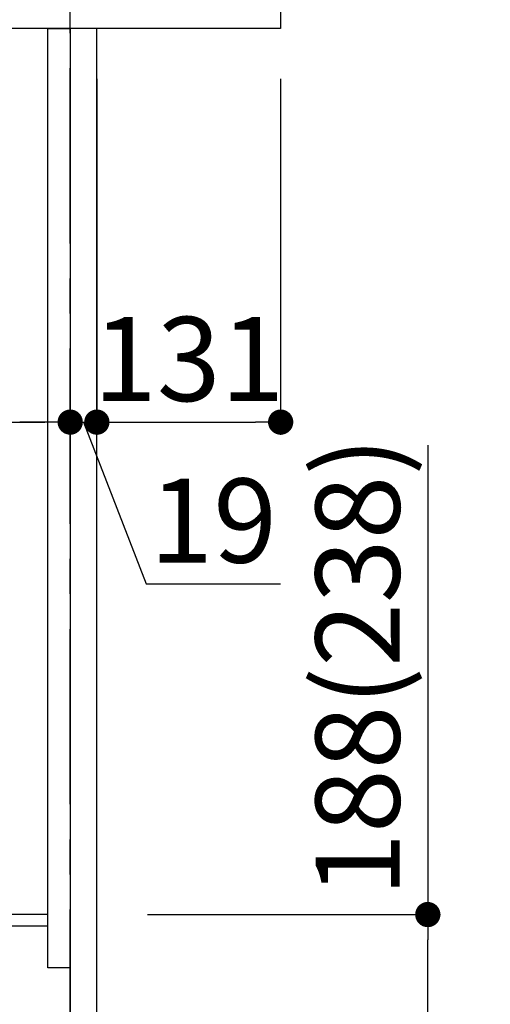
# Model space of a CAD drawing. Extents: x 84007 to 110129, y -10810 to -2410.
# Drawn here: x 104171 to 104507, y -8729 to -8026 of the extents above; entities that cross this region are included whole.
import ezdxf

# ---------------------------------------------------------------- set-up
doc = ezdxf.new("R2010")
doc.units = 0
doc.header["$LTSCALE"] = 50
doc.header["$MEASUREMENT"] = 0
doc.linetypes.add('CENTER', pattern=[2, 1.25, -0.25, 0.25, -0.25])
doc.layers.get('0').update_dxf_attribs({"linetype": 'CONTINUOUS'})
for name, color, linetype in [('111-壁仕上', 3, 'CONTINUOUS'), ('122-扉', 6, 'CONTINUOUS'), ('126-甲板', 2, 'CONTINUOUS'), ('166-寸法B', 11, 'CONTINUOUS')]:
    doc.layers.add(name, color=color, linetype=linetype)
doc.styles.add('KH001', font='txt')
doc.dimstyles.new('KH1xx030', dxfattribs={"dimscale": 30, "dimtxt": 2, "dimasz": 0.6, "dimexe": 0.3, "dimexo": 1.2, "dimgap": 0.5, "dimtad": 3, "dimdec": 1, "dimdsep": 46, "dimlunit": 6, "dimtxsty": 'KH001', "dimblk": 'DOT', "dimcen": 1, "dimdle": 1, "dimclrd": 256, "dimclre": 256, "dimclrt": 256, "dimadec": 0, "dimazin": 0, "dimtfac": 1, "dimtdec": 1, "dimtix": 1, "dimtmove": 2, "dimatfit": 3, "dimldrblk": 'CLOSEDBLANK', "dimfxl": 1, "dimtolj": 1, "dimtzin": 0, "dimlwd": -1, "dimlwe": -1, "dimarcsym": 0})

# ---------------------------------------------------------------- blocks, each defined once
blk = doc.blocks.new('_Dot')
at = {"color": 0, "linetype": 'ByBlock', "lineweight": -2}
blk.add_line((-0.5, 0), (-1, 0), dxfattribs=at)
at = {"color": 0, "linetype": 'ByBlock', "const_width": 0.5}
blk.add_lwpolyline([(-0.25, 0, 1), (0.25, 0, 1)], format="xyb", close=True, dxfattribs=at)
blk = doc.blocks.new('*D105')
at = {"layer": '166-寸法B', "transparency": 16777216}
for p, q in [((104462.12, -8329.82), (104462.12, -8664.51)), ((104262.25, -8664.51), (104471.12, -8664.51)), ((104462.12, -8834.51), (104462.12, -8682.51)), ((104243.25, -8852.51), (104471.12, -8852.51))]:
    blk.add_line(p, q, dxfattribs=at)
at = {"layer": '166-寸法B', "transparency": 16777216, "xscale": 18, "yscale": 18, "zscale": 18}
for p, rotation in [((104462.12, -8664.51), 90), ((104462.12, -8852.51), 270)]:
    blk.add_blockref('_Dot', p, dxfattribs=dict(at, rotation=rotation))
at = {"layer": '166-寸法B', "transparency": 16777216, "insert": (104412.1, -8487.81), "char_height": 60, "attachment_point": 5, "rotation": 90, "style": 'KH001'}
blk.add_mtext('\\A1;188(238)', dxfattribs=at)
blk = doc.blocks.new('_ClosedBlank')
at = {"color": 0, "linetype": 'ByBlock', "lineweight": -2}
for p, q in [((-1, 0.167), (0, 0)), ((-1, 0.167), (-1, -0.167)), ((0, 0), (-1, -0.167))]:
    blk.add_line(p, q, dxfattribs=at)
blk = doc.blocks.new('*D133')
at = {"layer": '166-寸法B', "transparency": 16777216}
for p, q in [((103567.25, -8104.51), (103567.25, -8322.32)), ((104207.25, -8104.51), (104207.25, -8322.32)), ((103585.25, -8313.32), (104189.25, -8313.32))]:
    blk.add_line(p, q, dxfattribs=at)
at = {"layer": '166-寸法B', "transparency": 16777216, "xscale": 18, "yscale": 18, "zscale": 18, "rotation": 180}
blk.add_blockref('_Dot', (103567.25, -8313.32), dxfattribs=at)
at = {"layer": '166-寸法B', "transparency": 16777216, "xscale": 18, "yscale": 18, "zscale": 18}
blk.add_blockref('_Dot', (104207.25, -8313.32), dxfattribs=at)
at = {"layer": '166-寸法B', "transparency": 16777216, "insert": (103778.07, -8268.32), "char_height": 60, "attachment_point": 5, "style": 'KH001'}
blk.add_mtext('\\A1;640', dxfattribs=at)
blk = doc.blocks.new('*D139')
at = {"layer": '166-寸法B', "transparency": 16777216}
for p, q in [((104207.25, -8068.51), (104207.25, -8322.32)), ((104226.25, -8068.51), (104226.25, -8322.32)), ((104189.25, -8313.32), (104171.25, -8313.32)), ((104207.25, -8313.32), (104226.25, -8313.32)), ((104207.25, -8313.32), (104226.25, -8313.32)), ((104216.75, -8313.32), (104261.34, -8428.56)), ((104244.25, -8313.32), (104262.25, -8313.32)), ((104261.34, -8428.56), (104357.12, -8428.56))]:
    blk.add_line(p, q, dxfattribs=at)
at = {"layer": '166-寸法B', "transparency": 16777216, "xscale": 18, "yscale": 18, "zscale": 18}
blk.add_blockref('_Dot', (104207.25, -8313.32), dxfattribs=at)
at = {"layer": '166-寸法B', "transparency": 16777216, "xscale": 18, "yscale": 18, "zscale": 18, "rotation": 180}
blk.add_blockref('_Dot', (104226.25, -8313.32), dxfattribs=at)
at = {"layer": '166-寸法B', "transparency": 16777216, "insert": (104309.23, -8383.56), "char_height": 60, "attachment_point": 5, "style": 'KH001'}
blk.add_mtext('\\A1;19', dxfattribs=at)
blk = doc.blocks.new('*D140')
at = {"layer": '166-寸法B', "transparency": 16777216}
for p, q in [((104226.25, -8068.51), (104226.25, -8322.32)), ((104357.25, -8068.51), (104357.25, -8322.32)), ((104244.25, -8313.32), (104339.25, -8313.32))]:
    blk.add_line(p, q, dxfattribs=at)
at = {"layer": '166-寸法B', "transparency": 16777216, "xscale": 18, "yscale": 18, "zscale": 18, "rotation": 180}
blk.add_blockref('_Dot', (104226.25, -8313.32), dxfattribs=at)
at = {"layer": '166-寸法B', "transparency": 16777216, "xscale": 18, "yscale": 18, "zscale": 18}
blk.add_blockref('_Dot', (104357.25, -8313.32), dxfattribs=at)
at = {"layer": '166-寸法B', "transparency": 16777216, "insert": (104291.75, -8268.32), "char_height": 60, "attachment_point": 5, "style": 'KH001'}
blk.add_mtext('\\A1;131', dxfattribs=at)

msp = doc.modelspace()

# ---------------------------------------------------------------- linework, layer by layer
at = {"layer": '111-壁仕上', "color": 253, "linetype": 'CENTER', "ltscale": 2}
msp.add_line((104207.25, -9785.87), (104207.25, -7777.06), dxfattribs=at)
at = {"layer": '122-扉', "color": 253}
for points in [[(104191.25, -8032.51), (104207.25, -8032.51), (104207.25, -8702.51), (104191.25, -8702.51)], [(104207.25, -8852.51), (104226.25, -8852.51), (104226.25, -8032.51), (104207.25, -8032.51)], [(104071.25, -8664.51), (104071.25, -8672.51), (104191.25, -8672.51), (104191.25, -8664.51)]]:
    msp.add_lwpolyline(points, close=True, dxfattribs=at)
at = {"layer": '126-甲板'}
msp.add_lwpolyline([(103557.25, -7992.51), (104357.25, -7992.51), (104357.25, -8032.51), (103557.25, -8032.51)], close=True, dxfattribs=at)

# ---------------------------------------------------------------- dimensions: what is measured, and where the dimension line sits
at = {"layer": '166-寸法B'}
dim = msp.add_linear_dim(base=(104226.25, -8313.32), p1=(104207.25, -8032.51), p2=(104226.25, -8032.51), dimstyle='KH1xx030', override={"dimtmove": 1}, dxfattribs=at)
dim.commit()
dim.dimension.update_dxf_attribs({"geometry": '*D139', "text_midpoint": (104276.34, -8428.56), "dimtype": 128})
dim = msp.add_linear_dim(base=(104357.25, -8313.32), p1=(104226.25, -8032.51), p2=(104357.25, -8032.51), dimstyle='KH1xx030', dxfattribs=at)
dim.commit()
dim.dimension.update_dxf_attribs({"geometry": '*D140', "text_midpoint": (104291.75, -8268.32)})
dim = msp.add_linear_dim(base=(104207.25, -8313.32), p1=(103567.25, -8068.51), p2=(104207.25, -8068.51), dimstyle='KH1xx030', dxfattribs=at)
dim.commit()
dim.dimension.update_dxf_attribs({"geometry": '*D133', "text_midpoint": (103778.07, -8268.32), "dimtype": 128})
dim = msp.add_linear_dim(base=(104462.12, -8664.51), p1=(104207.25, -8852.51), p2=(104226.25, -8664.51), angle=90, dimstyle='KH1xx030', override={"dimpost": '(238)', "dimtmove": 1}, dxfattribs=at)
dim.commit()
dim.dimension.update_dxf_attribs({"geometry": '*D105', "text_midpoint": (104506.68, -8487.81), "dimtype": 128})

doc.saveas('drawing.dxf')
